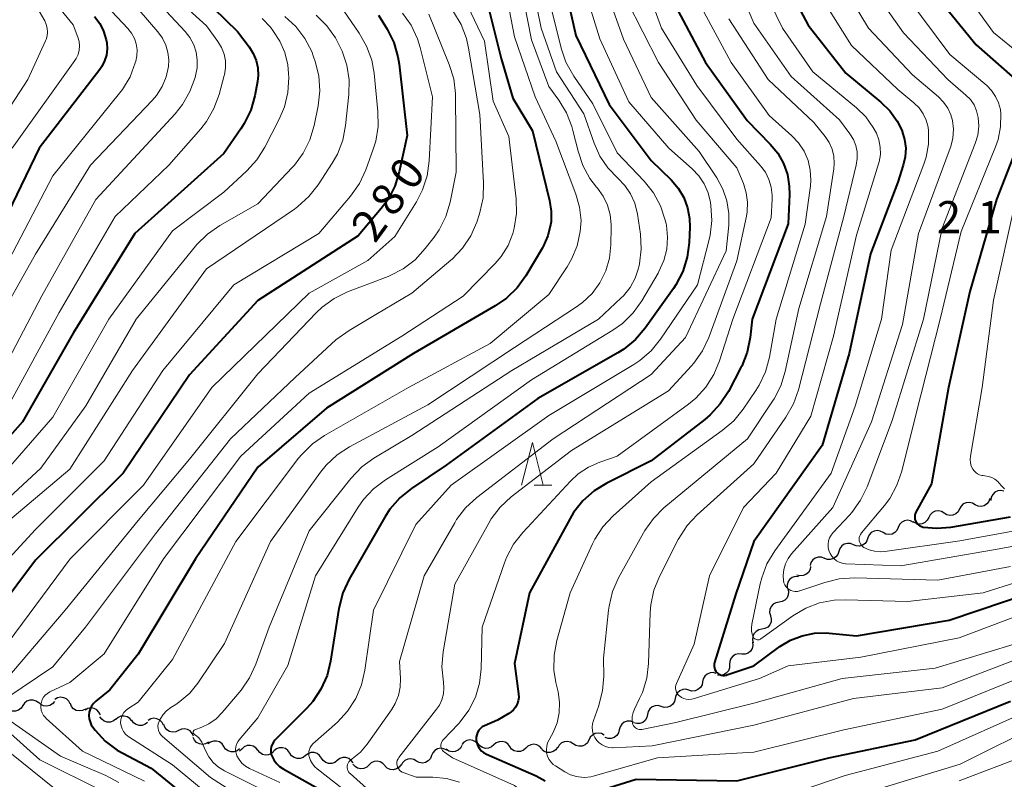
# Model space of a CAD drawing. Units: metres. Extents: x -74000 to -72000, y 22500 to 24001.
# Drawn here: x -73881 to -73766, y 23411 to 23500 of the extents above; entities that cross this region are included whole.
import ezdxf

# ---------------------------------------------------------------- set-up
doc = ezdxf.new("R2010")
doc.units = ezdxf.units.M
for name, color, linetype, lineweight in [('510200_細流', 7, 'Continuous', 30), ('633200_針葉樹林', 7, 'Continuous', 13), ('710100_等高線(計曲線)', 7, 'Continuous', 40), ('710200_等高線(主曲線)', 7, 'Continuous', 13), ('731200_図化機測定による標高点', 7, 'Continuous', 40)]:
    doc.layers.add(name, color=color, linetype=linetype, lineweight=lineweight)
doc.styles.add('Style-WORKING', font='MS Gothic.ttf')

msp = doc.modelspace()

# ---------------------------------------------------------------- linework, layer by layer
at = {"layer": '510200_細流', "linetype": 'Continuous', "lineweight": 30, "flags": 128}
for points in [[(-73765.76, 23444.9), (-73766.12, 23444.97), (-73766.48, 23444.93), (-73766.81, 23444.77), (-73767.07, 23444.51), (-73767.24, 23444.18), (-73767.29, 23443.82)], [(-73767.4, 23444.03), (-73767.53, 23443.68), (-73767.76, 23443.4), (-73768.07, 23443.2), (-73768.43, 23443.11), (-73768.79, 23443.14), (-73769.13, 23443.29)], [(-73772.75, 23442.32), (-73773.07, 23442.51), (-73773.42, 23442.6), (-73773.79, 23442.56), (-73774.12, 23442.4), (-73774.39, 23442.15), (-73774.56, 23441.83)], [(-73770.95, 23442.82), (-73771.12, 23442.49), (-73771.38, 23442.24), (-73771.72, 23442.09), (-73772.08, 23442.05), (-73772.44, 23442.13), (-73772.75, 23442.32)], [(-73769.14, 23443.31), (-73769.45, 23443.51), (-73769.81, 23443.59), (-73770.17, 23443.55), (-73770.51, 23443.4), (-73770.77, 23443.14), (-73770.95, 23442.82)], [(-73776.35, 23441.25), (-73776.67, 23441.43), (-73777.03, 23441.49), (-73777.39, 23441.43), (-73777.72, 23441.26), (-73777.97, 23440.99), (-73778.12, 23440.65)], [(-73774.56, 23441.83), (-73774.73, 23441.5), (-73775, 23441.25), (-73775.33, 23441.1), (-73775.7, 23441.06), (-73776.06, 23441.14), (-73776.37, 23441.33)], [(-73779.9, 23440.06), (-73780.22, 23440.23), (-73780.59, 23440.29), (-73780.95, 23440.23), (-73781.27, 23440.06), (-73781.52, 23439.79), (-73781.68, 23439.46)], [(-73778.12, 23440.65), (-73778.28, 23440.32), (-73778.53, 23440.05), (-73778.85, 23439.88), (-73779.21, 23439.82), (-73779.58, 23439.88), (-73779.9, 23440.06)], [(-73781.66, 23439.43), (-73781.78, 23439.08), (-73782, 23438.79), (-73782.31, 23438.58), (-73782.66, 23438.48), (-73783.03, 23438.5), (-73783.37, 23438.64)], [(-73783.37, 23438.64), (-73783.71, 23438.78), (-73784.07, 23438.79), (-73784.43, 23438.7), (-73784.73, 23438.49), (-73784.95, 23438.2), (-73785.07, 23437.85)], [(-73786.76, 23437.04), (-73787.1, 23437.17), (-73787.47, 23437.18), (-73787.82, 23437.08), (-73788.12, 23436.86), (-73788.33, 23436.57), (-73788.44, 23436.22)], [(-73785.07, 23437.85), (-73785.18, 23437.51), (-73785.41, 23437.21), (-73785.71, 23437.01), (-73786.07, 23436.91), (-73786.43, 23436.93), (-73786.77, 23437.07)], [(-73788.37, 23436.09), (-73788.44, 23435.73), (-73788.63, 23435.41), (-73788.91, 23435.17), (-73789.25, 23435.03), (-73789.61, 23435.01), (-73789.97, 23435.1)], [(-73789.8, 23434.9), (-73790.17, 23434.91), (-73790.52, 23434.79), (-73790.82, 23434.58), (-73791.02, 23434.27), (-73791.13, 23433.92), (-73791.11, 23433.55)], [(-73791.04, 23433.5), (-73790.96, 23433.15), (-73790.98, 23432.78), (-73791.13, 23432.44), (-73791.38, 23432.17), (-73791.7, 23431.99), (-73792.06, 23431.92)], [(-73792.06, 23431.92), (-73792.42, 23431.86), (-73792.74, 23431.68), (-73792.98, 23431.4), (-73793.13, 23431.07), (-73793.16, 23430.7), (-73793.07, 23430.35)], [(-73793.07, 23430.34), (-73792.97, 23429.99), (-73793, 23429.62), (-73793.15, 23429.28), (-73793.39, 23429.01), (-73793.71, 23428.83), (-73794.07, 23428.76)], [(-73794.07, 23428.76), (-73794.43, 23428.69), (-73794.75, 23428.51), (-73795, 23428.24), (-73795.14, 23427.9), (-73795.17, 23427.54), (-73795.08, 23427.18)], [(-73795.16, 23427.24), (-73795.13, 23426.88), (-73795.21, 23426.52), (-73795.4, 23426.21), (-73795.68, 23425.97), (-73796.03, 23425.84), (-73796.39, 23425.83)], [(-73796.42, 23425.86), (-73796.79, 23425.9), (-73797.15, 23425.82), (-73797.46, 23425.62), (-73797.69, 23425.34), (-73797.83, 23425), (-73797.84, 23424.63)], [(-73797.84, 23424.63), (-73797.86, 23424.27), (-73797.99, 23423.92), (-73798.23, 23423.64), (-73798.54, 23423.45), (-73798.9, 23423.37), (-73799.26, 23423.41)], [(-73799.4, 23423.6), (-73799.76, 23423.7), (-73800.12, 23423.67), (-73800.46, 23423.53), (-73800.74, 23423.29), (-73800.93, 23422.98), (-73801, 23422.62)], [(-73801, 23422.62), (-73801.07, 23422.26), (-73801.26, 23421.94), (-73801.54, 23421.7), (-73801.88, 23421.56), (-73802.24, 23421.54), (-73802.6, 23421.64)], [(-73874.95, 23420.03), (-73875.12, 23420.35), (-73875.38, 23420.61), (-73875.72, 23420.76), (-73876.08, 23420.81), (-73876.44, 23420.73), (-73876.76, 23420.54)], [(-73802.6, 23421.64), (-73802.95, 23421.74), (-73803.32, 23421.71), (-73803.66, 23421.58), (-73803.94, 23421.33), (-73804.12, 23421.02), (-73804.2, 23420.66)], [(-73880.5, 23419.84), (-73880.71, 23419.53), (-73881, 23419.31), (-73881.35, 23419.19), (-73881.71, 23419.19), (-73882.06, 23419.31), (-73882.35, 23419.53)], [(-73878.65, 23420.15), (-73878.94, 23420.37), (-73879.29, 23420.49), (-73879.66, 23420.48), (-73880.01, 23420.37), (-73880.3, 23420.14), (-73880.5, 23419.84)], [(-73876.79, 23420.32), (-73877.02, 23420.04), (-73877.34, 23419.85), (-73877.7, 23419.77), (-73878.06, 23419.81), (-73878.4, 23419.97), (-73878.66, 23420.22)], [(-73873.18, 23419.41), (-73873.51, 23419.25), (-73873.88, 23419.21), (-73874.24, 23419.28), (-73874.56, 23419.47), (-73874.79, 23419.75), (-73874.93, 23420.09)], [(-73871.43, 23418.75), (-73871.59, 23419.08), (-73871.84, 23419.34), (-73872.17, 23419.51), (-73872.53, 23419.56), (-73872.9, 23419.5), (-73873.22, 23419.32)], [(-73805.83, 23419.73), (-73806.18, 23419.84), (-73806.55, 23419.82), (-73806.89, 23419.69), (-73807.17, 23419.46), (-73807.36, 23419.14), (-73807.45, 23418.78)], [(-73804.21, 23420.68), (-73804.29, 23420.32), (-73804.48, 23420.01), (-73804.77, 23419.78), (-73805.11, 23419.65), (-73805.48, 23419.63), (-73805.83, 23419.73)], [(-73869.62, 23418.26), (-73869.91, 23418.04), (-73870.26, 23417.92), (-73870.63, 23417.91), (-73870.98, 23418.02), (-73871.27, 23418.24), (-73871.48, 23418.54)], [(-73867.76, 23418.04), (-73867.99, 23418.33), (-73868.3, 23418.53), (-73868.65, 23418.62), (-73869.02, 23418.59), (-73869.36, 23418.45), (-73869.63, 23418.2)], [(-73807.45, 23418.78), (-73807.53, 23418.43), (-73807.72, 23418.11), (-73808, 23417.88), (-73808.34, 23417.75), (-73808.71, 23417.73), (-73809.06, 23417.83)], [(-73865.9, 23417.88), (-73866.18, 23417.65), (-73866.53, 23417.53), (-73866.89, 23417.52), (-73867.24, 23417.63), (-73867.54, 23417.84), (-73867.75, 23418.14)], [(-73864.05, 23417.55), (-73864.22, 23417.88), (-73864.48, 23418.14), (-73864.81, 23418.3), (-73865.17, 23418.35), (-73865.53, 23418.28), (-73865.85, 23418.09)], [(-73862.28, 23416.94), (-73862.62, 23416.79), (-73862.98, 23416.75), (-73863.34, 23416.83), (-73863.65, 23417.02), (-73863.89, 23417.3), (-73864.02, 23417.64)], [(-73809.09, 23417.89), (-73809.44, 23418.01), (-73809.81, 23418.01), (-73810.16, 23417.89), (-73810.45, 23417.66), (-73810.65, 23417.36), (-73810.74, 23417)], [(-73860.54, 23416.25), (-73860.68, 23416.59), (-73860.91, 23416.87), (-73861.23, 23417.06), (-73861.58, 23417.14), (-73861.95, 23417.1), (-73862.28, 23416.94)], [(-73858.8, 23415.56), (-73859.12, 23415.38), (-73859.48, 23415.31), (-73859.84, 23415.37), (-73860.17, 23415.53), (-73860.43, 23415.79), (-73860.59, 23416.12)], [(-73812.52, 23416.4), (-73812.84, 23416.57), (-73813.21, 23416.63), (-73813.57, 23416.57), (-73813.89, 23416.4), (-73814.14, 23416.13), (-73814.3, 23415.8)], [(-73810.74, 23417), (-73810.84, 23416.65), (-73811.04, 23416.34), (-73811.33, 23416.12), (-73811.68, 23416), (-73812.05, 23416), (-73812.4, 23416.12)], [(-73856.99, 23415.06), (-73857.2, 23415.37), (-73857.49, 23415.59), (-73857.84, 23415.7), (-73858.21, 23415.7), (-73858.56, 23415.58), (-73858.85, 23415.35)], [(-73855.14, 23414.78), (-73855.43, 23414.55), (-73855.78, 23414.43), (-73856.14, 23414.43), (-73856.49, 23414.54), (-73856.79, 23414.76), (-73856.99, 23415.06)], [(-73853.02, 23414.62), (-73853.25, 23414.91), (-73853.56, 23415.1), (-73853.92, 23415.19), (-73854.28, 23415.16), (-73854.62, 23415.01), (-73854.89, 23414.76)], [(-73829.14, 23415.18), (-73829.32, 23414.86), (-73829.6, 23414.61), (-73829.94, 23414.47), (-73830.3, 23414.44), (-73830.66, 23414.53), (-73830.97, 23414.74)], [(-73827.29, 23415.34), (-73827.54, 23415.6), (-73827.87, 23415.77), (-73828.23, 23415.83), (-73828.59, 23415.76), (-73828.91, 23415.58), (-73829.16, 23415.31)], [(-73825.42, 23415.24), (-73825.69, 23415), (-73826.03, 23414.86), (-73826.4, 23414.84), (-73826.75, 23414.94), (-73827.06, 23415.14), (-73827.28, 23415.43)], [(-73823.55, 23415.06), (-73823.77, 23415.35), (-73824.08, 23415.55), (-73824.43, 23415.65), (-73824.8, 23415.62), (-73825.14, 23415.49), (-73825.42, 23415.24)], [(-73821.69, 23414.87), (-73821.96, 23414.62), (-73822.3, 23414.49), (-73822.67, 23414.46), (-73823.02, 23414.56), (-73823.33, 23414.76), (-73823.55, 23415.06)], [(-73819.81, 23414.78), (-73820.05, 23415.06), (-73820.37, 23415.25), (-73820.73, 23415.32), (-73821.1, 23415.27), (-73821.43, 23415.11), (-73821.69, 23414.86)], [(-73817.95, 23414.97), (-73818.16, 23414.67), (-73818.46, 23414.46), (-73818.81, 23414.35), (-73819.18, 23414.36), (-73819.52, 23414.49), (-73819.81, 23414.72)], [(-73816.12, 23415.36), (-73816.43, 23415.56), (-73816.79, 23415.65), (-73817.15, 23415.62), (-73817.49, 23415.47), (-73817.76, 23415.23), (-73817.94, 23414.9)], [(-73814.3, 23415.82), (-73814.48, 23415.5), (-73814.75, 23415.25), (-73815.09, 23415.1), (-73815.46, 23415.08), (-73815.81, 23415.16), (-73816.12, 23415.36)], [(-73854.89, 23414.76), (-73855.16, 23414.51), (-73855.16, 23414.51)], [(-73851.15, 23414.49), (-73851.42, 23414.24), (-73851.75, 23414.09), (-73852.12, 23414.06), (-73852.48, 23414.14), (-73852.79, 23414.34), (-73853.02, 23414.62)], [(-73849.28, 23414.28), (-73849.49, 23414.59), (-73849.79, 23414.81), (-73850.13, 23414.92), (-73850.5, 23414.92), (-73850.85, 23414.8), (-73851.14, 23414.57)], [(-73847.43, 23414), (-73847.72, 23413.77), (-73848.07, 23413.65), (-73848.43, 23413.65), (-73848.78, 23413.76), (-73849.08, 23413.98), (-73849.28, 23414.28)], [(-73845.58, 23413.71), (-73845.79, 23414.01), (-73846.08, 23414.23), (-73846.43, 23414.35), (-73846.8, 23414.35), (-73847.14, 23414.22), (-73847.43, 23414)], [(-73832.69, 23413.99), (-73832.84, 23413.65), (-73833.08, 23413.37), (-73833.4, 23413.19), (-73833.76, 23413.12), (-73834.13, 23413.17), (-73834.45, 23413.34)], [(-73830.93, 23414.63), (-73831.26, 23414.8), (-73831.63, 23414.85), (-73831.99, 23414.78), (-73832.31, 23414.6), (-73832.55, 23414.32), (-73832.69, 23413.99)], [(-73843.73, 23413.42), (-73844.01, 23413.2), (-73844.36, 23413.08), (-73844.73, 23413.07), (-73845.08, 23413.19), (-73845.37, 23413.41), (-73845.58, 23413.71)], [(-73841.87, 23413.14), (-73842.08, 23413.44), (-73842.37, 23413.66), (-73842.72, 23413.78), (-73843.09, 23413.77), (-73843.44, 23413.65), (-73843.73, 23413.42)], [(-73840.02, 23412.89), (-73840.28, 23412.63), (-73840.62, 23412.48), (-73840.98, 23412.44), (-73841.34, 23412.52), (-73841.65, 23412.71), (-73841.89, 23413)], [(-73838.14, 23412.78), (-73838.38, 23413.06), (-73838.69, 23413.25), (-73839.05, 23413.33), (-73839.42, 23413.29), (-73839.75, 23413.14), (-73840.02, 23412.89)], [(-73836.28, 23412.91), (-73836.5, 23412.63), (-73836.81, 23412.43), (-73837.17, 23412.34), (-73837.53, 23412.37), (-73837.87, 23412.51), (-73838.14, 23412.76)], [(-73834.46, 23413.35), (-73834.77, 23413.54), (-73835.13, 23413.61), (-73835.49, 23413.57), (-73835.83, 23413.41), (-73836.09, 23413.16), (-73836.26, 23412.83)]]:
    msp.add_lwpolyline(points, dxfattribs=at)
at = {"layer": '633200_針葉樹林', "linetype": 'Continuous', "lineweight": 13}
msp.add_line((-73820.7, 23445.58), (-73818.62, 23445.58), dxfattribs=at)
at = {"layer": '633200_針葉樹林', "linetype": 'Continuous', "lineweight": 13, "flags": 128}
msp.add_lwpolyline([(-73822.16, 23445.58), (-73820.91, 23450.58), (-73819.66, 23445.58)], dxfattribs=at)
at = {"layer": '710100_等高線(計曲線)', "linetype": 'Continuous', "lineweight": 40, "flags": 128}
for points, elevation in [([(-73817.81, 23507), (-73815.84, 23498.16), (-73811.93, 23490.07), (-73807, 23483.55), (-73804.67, 23481.28), (-73803.85, 23480.31), (-73803.2, 23479.22), (-73802.75, 23478.03), (-73802.52, 23476.78), (-73802.49, 23475.75), (-73802.57, 23473.96), (-73802.79, 23472.23), (-73803.32, 23470.57), (-73804.12, 23469.02), (-73804.41, 23468.59), (-73807.72, 23463.95), (-73808.85, 23462.62), (-73810.2, 23461.51)], 260), ([(-73792.7, 23507), (-73788.64, 23499.36), (-73784.24, 23493.76), (-73780.15, 23490.37), (-73779.1, 23489.34), (-73778.24, 23488.13), (-73777.68, 23487), (-73777.66, 23486.95), (-73777.37, 23485.98), (-73777.25, 23484.98), (-73777.3, 23483.97), (-73777.53, 23483), (-73778.17, 23481), (-73781.37, 23472.63), (-73783.87, 23461), (-73787, 23450.23), (-73795.02, 23439), (-73797.1, 23432.9), (-73799.59, 23424.87), (-73799.64, 23424.67), (-73799.65, 23424.46), (-73799.62, 23424.26), (-73799.56, 23424.06), (-73799.46, 23423.88), (-73799.33, 23423.72), (-73799.31, 23423.69), (-73799.16, 23423.56)], 240), ([(-73826.94, 23505), (-73824.55, 23495.45), (-73823.19, 23490.81), (-73820.9, 23487), (-73818.89, 23478.88), (-73818.7, 23477.64), (-73818.72, 23476.38), (-73818.77, 23476.02), (-73819.09, 23474.73), (-73819.63, 23473.51), (-73819.74, 23473.32), (-73821.67, 23470.08), (-73822.69, 23468.67), (-73823.93, 23467.45), (-73825.25, 23466.54), (-73834.81, 23461), (-73845, 23454.59), (-73853, 23447.7), (-73860.29, 23437), (-73867, 23425.85), (-73870.31, 23421.69), (-73871.96, 23420.35), (-73872.23, 23420.08)], 270), ([(-73861, 23504.11), (-73855.39, 23498.61), (-73854.01, 23496.81), (-73853.54, 23496.05), (-73853.2, 23495.23), (-73853.02, 23494.36), (-73852.98, 23493.47), (-73853.06, 23492.77), (-73853.38, 23491.1), (-73853.85, 23489.42), (-73854.61, 23487.85), (-73854.99, 23487.25), (-73857, 23484.35), (-73867.39, 23475), (-73874.62, 23463.38), (-73880.53, 23453), (-73885, 23447.97)], 290), ([(-73775.26, 23504.74), (-73769, 23497.05), (-73764.81, 23493.35)], 230), ([(-73804.25, 23501.75), (-73800.65, 23495), (-73795.78, 23488.22), (-73793.08, 23485.46), (-73792.21, 23484.39), (-73791.53, 23483.19), (-73791.08, 23481.89), (-73790.86, 23480.53), (-73790.84, 23479.57), (-73791, 23476.15), (-73795.19, 23465), (-73795.44, 23462.85), (-73795.79, 23461.14), (-73796.43, 23459.52), (-73796.52, 23459.35), (-73797.99, 23456.56), (-73798.93, 23455.09), (-73800.11, 23453.81), (-73800.73, 23453.29), (-73807, 23448.45), (-73812.21, 23445.83), (-73813.69, 23444.92), (-73815, 23443.76), (-73816.08, 23442.39), (-73816.5, 23441.7), (-73821.26, 23433), (-73823, 23424.74), (-73822.53, 23421.2), (-73822.51, 23420.8), (-73822.57, 23420.4), (-73822.69, 23420.02), (-73822.87, 23419.66)], 250), ([(-73838.89, 23500.52), (-73837.89, 23498.88), (-73837.12, 23497.32), (-73836.63, 23495.65), (-73836.49, 23494.81), (-73835.54, 23486.46), (-73836.47, 23482.21), (-73836.99, 23480.55), (-73837.79, 23479), (-73838.59, 23477.92), (-73841.27, 23474.73), (-73853, 23467.19), (-73861, 23458.51), (-73868.76, 23447), (-73879, 23436.83), (-73887.89, 23425)], 280), ([(-73872.12, 23500.37), (-73871.51, 23499.55), (-73871.05, 23498.64), (-73870.75, 23497.66), (-73870.69, 23497.31), (-73870.65, 23496.59), (-73870.73, 23495.87), (-73870.94, 23495.18), (-73871.26, 23494.53), (-73871.51, 23494.17), (-73878.6, 23485), (-73883.84, 23474.16)], 300), ([(-73763.07, 23488.07), (-73766.63, 23479), (-73769.76, 23468.24), (-73772.23, 23457), (-73774.24, 23445.76), (-73776.05, 23442.45), (-73776.13, 23442.26), (-73776.18, 23442.06), (-73776.2, 23441.85), (-73776.17, 23441.64), (-73776.11, 23441.45), (-73776.02, 23441.26), (-73775.9, 23441.09), (-73775.75, 23440.95), (-73775.58, 23440.83), (-73775.39, 23440.75), (-73775.22, 23440.71), (-73773.61, 23440.56), (-73771.96, 23440.7), (-73765, 23441.91)], 230), ([(-73810.2, 23461.51), (-73810.91, 23461.07), (-73820.27, 23455.73), (-73831, 23447.93), (-73835.06, 23445.2), (-73836.42, 23444.11), (-73837.56, 23442.79), (-73838.16, 23441.87), (-73842.33, 23434.6), (-73843.06, 23433.02), (-73843.54, 23431.18), (-73844.5, 23425.05), (-73844.92, 23423.36), (-73845.63, 23421.77), (-73846.6, 23420.32), (-73847.26, 23419.58), (-73851.01, 23415.78), (-73851.2, 23415.55), (-73851.34, 23415.29), (-73851.44, 23415.01), (-73851.49, 23414.72), (-73851.49, 23414.42), (-73851.44, 23414.13), (-73851.39, 23413.98), (-73851.16, 23413.51), (-73850.85, 23413.09), (-73850.48, 23412.72), (-73850.05, 23412.43), (-73845, 23409.62)], 260), ([(-73799.16, 23423.56), (-73798.99, 23423.46), (-73798.81, 23423.4), (-73798.62, 23423.36), (-73798.42, 23423.36), (-73798.23, 23423.39), (-73798.15, 23423.42), (-73795, 23424.5), (-73791.96, 23426.73), (-73790.71, 23427.48), (-73789.36, 23428.01), (-73787.92, 23428.3), (-73786.47, 23428.33), (-73786.19, 23428.31), (-73783, 23427.99), (-73772.17, 23429.83), (-73759, 23434.27)], 240), ([(-73872.23, 23420.08), (-73872.46, 23419.77), (-73872.62, 23419.43), (-73872.73, 23419.07), (-73872.76, 23418.69), (-73872.74, 23418.31), (-73872.64, 23417.94), (-73872.49, 23417.59), (-73872.31, 23417.32), (-73872.04, 23416.98), (-73870.86, 23415.7), (-73869.47, 23414.64), (-73868.82, 23414.27), (-73865.49, 23412.51), (-73859, 23407.26)], 270), ([(-73822.87, 23419.66), (-73823.12, 23419.34), (-73823.41, 23419.07), (-73823.66, 23418.9), (-73825, 23418.13), (-73826.51, 23417.47), (-73826.76, 23417.34), (-73826.98, 23417.16), (-73827.17, 23416.95), (-73827.32, 23416.71), (-73827.42, 23416.44), (-73827.48, 23416.16), (-73827.49, 23415.88), (-73827.48, 23415.82), (-73827.42, 23415.47), (-73827.29, 23415.14), (-73827.11, 23414.84), (-73826.88, 23414.57), (-73826.61, 23414.34), (-73826.28, 23414.16), (-73820.46, 23411.62), (-73819.4, 23411.04)], 250), ([(-73815.52, 23409.13), (-73808.75, 23411.25), (-73797, 23411.05), (-73786.25, 23413.75), (-73776.16, 23415.84), (-73765, 23420.36)], 250)]:
    msp.add_lwpolyline(points, dxfattribs=dict(at, elevation=elevation))
at = {"layer": '710200_等高線(主曲線)', "linetype": 'Continuous', "lineweight": 13, "flags": 128}
for points, elevation in [([(-73821.74, 23508.26), (-73819.88, 23499), (-73818.1, 23493.9), (-73814.87, 23489), (-73813.69, 23485.55), (-73813.02, 23484.05), (-73812.1, 23482.68), (-73810.93, 23481.47), (-73810.1, 23480.62), (-73809.43, 23479.63), (-73808.94, 23478.54), (-73808.63, 23477.28), (-73808.28, 23474.94), (-73808.18, 23473.2), (-73808.38, 23471.47), (-73808.46, 23471.1), (-73808.5, 23470.96), (-73808.9, 23469.79), (-73809.49, 23468.7), (-73810.27, 23467.74), (-73810.53, 23467.48)], 264), ([(-73798.39, 23507.61), (-73795, 23499.58), (-73790.64, 23493.36), (-73785, 23488.28), (-73783.77, 23486.64), (-73783.37, 23486), (-73783.09, 23485.29), (-73782.94, 23484.55), (-73782.91, 23483.79), (-73783.03, 23483.01), (-73784.5, 23477), (-73787.22, 23466.78), (-73789.8, 23456.73), (-73790.38, 23455.09), (-73791.26, 23453.53), (-73795, 23448.11), (-73801.63, 23442.14), (-73802.81, 23440.87)], 244), ([(-73815.68, 23506.32), (-73813, 23497.77), (-73809.61, 23490.39), (-73804.95, 23485), (-73802.22, 23482.58), (-73801.43, 23481.76), (-73800.8, 23480.8), (-73800.35, 23479.76), (-73800.08, 23478.64), (-73800.02, 23478.27), (-73799.92, 23476.53), (-73800.12, 23474.8), (-73800.23, 23474.31), (-73801.6, 23469), (-73805.92, 23462.66), (-73807.02, 23461.31), (-73808.34, 23460.17), (-73809.04, 23459.71), (-73819, 23453.74), (-73830.4, 23445.6), (-73834.55, 23441), (-73839.48, 23431), (-73840.49, 23423.96), (-73840.88, 23422.26), (-73841.57, 23420.66), (-73842.52, 23419.2), (-73843.71, 23417.92), (-73846.57, 23415.36), (-73846.74, 23415.17)], 258), ([(-73795.36, 23506.64), (-73791.64, 23499), (-73788.09, 23493.91), (-73783, 23489.71), (-73781.92, 23488.65), (-73781.04, 23487.41), (-73780.68, 23486.74), (-73780.38, 23485.94), (-73780.22, 23485.09), (-73780.21, 23484.23), (-73780.36, 23483.38), (-73780.42, 23483.16), (-73783, 23474.8), (-73785.7, 23463), (-73788.33, 23453.67), (-73792.39, 23447), (-73796.23, 23443), (-73800.19, 23435), (-73802, 23427), (-73804.05, 23422.42), (-73804.12, 23422.22), (-73804.16, 23422), (-73804.15, 23421.79), (-73804.11, 23421.58)], 242), ([(-73785.88, 23506.12), (-73781.59, 23499)], 236), ([(-73865.15, 23504.85), (-73859, 23499.27), (-73857.68, 23497.45), (-73857.26, 23496.75), (-73856.97, 23495.98), (-73856.81, 23495.18), (-73856.8, 23494.36), (-73856.93, 23493.55), (-73856.95, 23493.47), (-73857.55, 23491.25), (-73858.15, 23489.61), (-73859.02, 23488.1), (-73859.69, 23487.25), (-73863.43, 23483), (-73869.71, 23477), (-73876.24, 23465.76), (-73882.13, 23455)], 292), ([(-73879.16, 23505), (-73874.59, 23499.41), (-73874.05, 23497.95), (-73873.92, 23497.46), (-73873.87, 23496.95), (-73873.91, 23496.44), (-73874.04, 23495.94), (-73874.25, 23495.48), (-73874.42, 23495.22), (-73881.74, 23485)], 302), ([(-73830.38, 23505.62), (-73826.52, 23497.48), (-73825.51, 23490.49), (-73823.65, 23486.35), (-73822.81, 23479.08), (-73822.76, 23477.34), (-73823.02, 23475.62), (-73823.19, 23475), (-73823.75, 23473.6), (-73824.56, 23472.33), (-73825.27, 23471.5), (-73829, 23467.68), (-73836.17, 23463), (-73847, 23456.36), (-73855, 23449), (-73864.03, 23437), (-73871, 23425.89), (-73875, 23422.55), (-73877.35, 23421.43)], 272), ([(-73813, 23505.51), (-73810.27, 23497.73), (-73807, 23490.9), (-73801.41, 23484.59), (-73799.34, 23481.51), (-73798.63, 23480.21), (-73798.15, 23478.81), (-73797.93, 23477.35), (-73797.95, 23476), (-73798.23, 23473), (-73803, 23462.84), (-73807, 23458.52), (-73818.47, 23451), (-73827.42, 23444.14), (-73828.71, 23442.96), (-73829.77, 23441.58), (-73829.99, 23441.2), (-73833.58, 23435), (-73836.44, 23425), (-73836.33, 23423), (-73836.36, 23422), (-73836.57, 23421.02), (-73836.94, 23420.08), (-73837.38, 23419.36), (-73840.23, 23415.33), (-73841.02, 23414.39), (-73841.97, 23413.6), (-73842.11, 23413.51), (-73842.25, 23413.4), (-73842.37, 23413.26), (-73842.46, 23413.11), (-73842.53, 23412.95), (-73842.57, 23412.77), (-73842.57, 23412.6), (-73842.54, 23412.42), (-73842.49, 23412.25), (-73842.4, 23412.09)], 256), ([(-73808.25, 23505.75), (-73805.82, 23499), (-73801.68, 23492.32), (-73797, 23486.05), (-73794.21, 23482.91), (-73793.66, 23482.16), (-73793.24, 23481.32), (-73792.97, 23480.43), (-73792.87, 23479.5), (-73792.87, 23479.04), (-73793, 23476.83), (-73797.48, 23465), (-73799.01, 23460.14), (-73799.67, 23458.53), (-73800.61, 23457.06), (-73801.78, 23455.77), (-73802.65, 23455.06), (-73811, 23448.97), (-73813, 23448.3), (-73814.33, 23447.72), (-73815.54, 23446.92), (-73816.44, 23446.08), (-73822.03, 23440.08), (-73823.1, 23438.7), (-73823.92, 23437.16), (-73824.17, 23436.52), (-73826.76, 23429), (-73826.9, 23424.12), (-73827.09, 23422.44), (-73827.57, 23420.81), (-73828.33, 23419.3), (-73829.34, 23417.94), (-73829.56, 23417.7), (-73831.35, 23415.82), (-73831.45, 23415.69), (-73831.53, 23415.54), (-73831.58, 23415.39), (-73831.61, 23415.22), (-73831.6, 23415.06), (-73831.57, 23414.9)], 252), ([(-73822.44, 23505), (-73821, 23497.66), (-73819, 23492.21), (-73817.82, 23490.61), (-73816.92, 23489.12), (-73816.29, 23487.5), (-73816.17, 23487.06), (-73815.57, 23484.62), (-73815.02, 23482.96), (-73814.18, 23481.43), (-73813.41, 23480.42), (-73813.31, 23480.31), (-73812.63, 23479.37), (-73812.12, 23478.33), (-73811.8, 23477.21), (-73811.68, 23476.05), (-73811.68, 23475.8), (-73811.72, 23473.69), (-73811.89, 23472.14)], 266), ([(-73782.12, 23505), (-73777.52, 23498.48), (-73772.31, 23493), (-73770.21, 23491.19), (-73769.69, 23490.66), (-73769.26, 23490.04), (-73768.96, 23489.36), (-73768.76, 23488.58), (-73768.7, 23487.54), (-73768.82, 23486.51), (-73769.11, 23485.52), (-73773, 23475.63), (-73775.17, 23465), (-73778.84, 23453.16), (-73781.76, 23445.4), (-73782.52, 23443.83), (-73783.53, 23442.42)], 234), ([(-73824.25, 23504.49), (-73823, 23498.01), (-73820.59, 23491), (-73818.18, 23485.82), (-73815.81, 23479.6), (-73815.38, 23478.1), (-73815.22, 23476.55), (-73815.3, 23475.24), (-73815.67, 23473.58), (-73816.32, 23472.01), (-73816.85, 23471.12), (-73819, 23467.89), (-73825.83, 23462.17)], 268), ([(-73787.98, 23504.02), (-73783.6, 23497), (-73778.15, 23491.85), (-73776.28, 23490.29), (-73775.69, 23489.7), (-73775.2, 23489.01), (-73774.85, 23488.25), (-73774.63, 23487.44), (-73774.57, 23487), (-73774.58, 23485.46), (-73774.85, 23483.94), (-73775.12, 23483.12), (-73778.93, 23473.07), (-73780.09, 23465), (-73783.15, 23454.85), (-73785.96, 23447), (-73792.57, 23437.91)], 238), ([(-73771.4, 23504.6), (-73767, 23498.49), (-73760.65, 23493.35)], 228), ([(-73871.95, 23503), (-73868.2, 23498.98), (-73867.77, 23498.44), (-73867.45, 23497.82), (-73867.23, 23497.16), (-73867.13, 23496.47), (-73867.16, 23495.78), (-73867.28, 23495.17), (-73867.34, 23494.97), (-73867.96, 23493.34), (-73868.85, 23491.84), (-73869.18, 23491.41), (-73877, 23481.75), (-73882.62, 23471)], 298), ([(-73819.09, 23503), (-73817.54, 23496.69), (-73816.98, 23495.04), (-73816.05, 23493.38), (-73813.83, 23490.17), (-73811, 23484.43), (-73807.84, 23481.12), (-73806.76, 23479.76), (-73805.92, 23478.23), (-73805.36, 23476.58), (-73805.27, 23476.13)], 262), ([(-73777, 23502.56), (-73772.08, 23495.92), (-73767.78, 23492.29), (-73767.2, 23491.71), (-73766.73, 23491.03), (-73766.39, 23490.28), (-73766.17, 23489.49), (-73766.12, 23489), (-73766.15, 23487.49), (-73766.44, 23486), (-73766.74, 23485.14), (-73770.77, 23475.23), (-73773.2, 23465), (-73776.02, 23453.98), (-73777.7, 23447.24), (-73778.27, 23445.59), (-73779.11, 23444.06), (-73779.74, 23443.23), (-73782.43, 23440.01), (-73782.54, 23439.85), (-73782.63, 23439.68), (-73782.68, 23439.49), (-73782.69, 23439.3), (-73782.68, 23439.1), (-73782.62, 23438.91), (-73782.54, 23438.74), (-73782.43, 23438.58), (-73782.29, 23438.44), (-73782.14, 23438.33), (-73781.54, 23438.05), (-73780.9, 23437.88), (-73780.25, 23437.81), (-73779.69, 23437.85), (-73770.9, 23439.1), (-73757, 23441.62)], 232), ([(-73809.82, 23502.18), (-73806.15, 23495), (-73801.76, 23488.24), (-73797, 23482.7), (-73796.23, 23480.85), (-73795.89, 23479.78), (-73795.74, 23478.68), (-73795.79, 23477.56), (-73795.88, 23477.04), (-73797, 23471.82), (-73800.28, 23462.87), (-73801.02, 23461.29), (-73802.02, 23459.86), (-73802.31, 23459.54), (-73805, 23456.61), (-73816.34, 23449.66), (-73823.37, 23444.22), (-73824.66, 23443.04), (-73825.71, 23441.65), (-73826, 23441.17), (-73829.97, 23434.03), (-73831.34, 23426.11), (-73831.49, 23424.37), (-73831.32, 23422.59), (-73831.26, 23421.9), (-73831.31, 23421.2), (-73831.49, 23420.53), (-73831.78, 23419.89), (-73832.1, 23419.41), (-73836.51, 23413.76), (-73836.62, 23413.6), (-73836.7, 23413.41), (-73836.74, 23413.22), (-73836.75, 23413.03), (-73836.73, 23412.83), (-73836.67, 23412.65), (-73836.58, 23412.47), (-73836.46, 23412.31), (-73836.32, 23412.18), (-73836.15, 23412.07), (-73836, 23412), (-73834.51, 23411.49)], 254), ([(-73801.62, 23502.38), (-73797.65, 23495), (-73793.21, 23488.79), (-73790.57, 23486.43), (-73789.77, 23485.59), (-73789.13, 23484.62), (-73788.67, 23483.55), (-73788.41, 23482.42), (-73788.34, 23481.26), (-73788.4, 23480.57), (-73789, 23476.12), (-73792.39, 23465), (-73793.18, 23460.54), (-73793.64, 23458.86), (-73794.38, 23457.28), (-73794.76, 23456.68), (-73796.26, 23454.47), (-73797.36, 23453.11), (-73798.7, 23451.97), (-73807, 23446), (-73811.46, 23442), (-73812.65, 23440.73), (-73813.6, 23439.27), (-73813.87, 23438.73), (-73816.5, 23433), (-73818.04, 23427.45), (-73818.36, 23425.74), (-73818.38, 23423.99), (-73818.15, 23422.52), (-73817.9, 23421.43), (-73817.73, 23420.22), (-73817.77, 23419), (-73818.02, 23417.81)], 248), ([(-73849.86, 23500.38), (-73848.58, 23499.2), (-73847.52, 23497.82), (-73846.71, 23496.27), (-73846.49, 23495.67), (-73846.3, 23495.13), (-73845.89, 23493.44), (-73845.77, 23491.7), (-73845.97, 23489.92), (-73846.43, 23487.64), (-73846.93, 23485.97), (-73847.7, 23484.41), (-73848.74, 23483), (-73848.95, 23482.77), (-73853, 23478.47), (-73857.47, 23475.93), (-73858.9, 23474.94), (-73860.14, 23473.72), (-73860.29, 23473.54), (-73867.23, 23465), (-73873.11, 23454.89), (-73878.4, 23447.6), (-73889, 23437.81)], 286), ([(-73842.95, 23501.05), (-73841.15, 23498.44), (-73840.29, 23496.92), (-73839.7, 23495.28), (-73839.42, 23493.75), (-73838.97, 23489.26), (-73838.95, 23487.52), (-73839.23, 23485.8), (-73839.52, 23484.86), (-73840.39, 23482.45), (-73841.12, 23480.87), (-73842.16, 23479.39), (-73845.87, 23475), (-73855.83, 23469), (-73864.13, 23459), (-73871, 23448.44), (-73879, 23440.42), (-73887, 23431.78)], 282), ([(-73863.75, 23501), (-73861.52, 23498.62), (-73860.95, 23497.9), (-73860.51, 23497.08), (-73860.22, 23496.21), (-73860.09, 23495.29), (-73860.12, 23494.37), (-73860.26, 23493.65), (-73860.36, 23493.24), (-73860.95, 23491.6), (-73861.82, 23490.08), (-73862.7, 23488.98), (-73871.94, 23479), (-73878.29, 23467.71), (-73883.91, 23457)], 294), ([(-73878.59, 23501), (-73877.94, 23499.85), (-73877.76, 23499.44), (-73877.65, 23499.01), (-73877.61, 23498.56), (-73877.66, 23498.11), (-73877.78, 23497.68), (-73877.85, 23497.51), (-73879.93, 23493), (-73883.85, 23487)], 304), ([(-73866.9, 23501.1), (-73864.7, 23498.57), (-73864.17, 23497.85), (-73863.78, 23497.04), (-73863.53, 23496.18), (-73863.43, 23495.29), (-73863.47, 23494.53), (-73863.74, 23493.32), (-73864.21, 23492.18), (-73864.87, 23491.14), (-73865.37, 23490.55), (-73872.59, 23483), (-73879, 23472.6), (-73883.68, 23464.32)], 296), ([(-73833, 23500.66), (-73830.62, 23494.76), (-73830.11, 23493.09), (-73829.9, 23491.36), (-73829.9, 23491.1), (-73829.82, 23482.18), (-73830.54, 23478.67), (-73831.03, 23477), (-73831.81, 23475.44), (-73832.41, 23474.57), (-73833.43, 23473.24), (-73834.61, 23471.95), (-73836, 23470.89), (-73837.54, 23470.09), (-73837.79, 23469.99), (-73842.52, 23468.18), (-73844.09, 23467.42), (-73845.5, 23466.4), (-73846.18, 23465.75), (-73853, 23458.61), (-73861, 23448.63), (-73867, 23441.48), (-73875.55, 23431), (-73883.43, 23421.79)], 276), ([(-73836.11, 23500.78), (-73835.1, 23499.36), (-73834.35, 23497.78), (-73834.03, 23496.74), (-73832.58, 23491), (-73832.96, 23483.49), (-73833.2, 23481.76), (-73833.74, 23480.11), (-73834.47, 23478.71), (-73837, 23474.65), (-73840.16, 23471.84), (-73847, 23468.03), (-73858.4, 23457), (-73866.39, 23445.61), (-73874.96, 23437), (-73883, 23426.17)], 278), ([(-73852.52, 23500.15), (-73851.55, 23499.11), (-73851.24, 23498.72), (-73850.43, 23497.5), (-73849.84, 23496.16), (-73849.5, 23494.74), (-73849.41, 23493.7), (-73849.4, 23493.23), (-73849.5, 23491.49), (-73849.91, 23489.8), (-73850.5, 23488.39), (-73852.19, 23485.12), (-73853.12, 23483.64), (-73854.3, 23482.34), (-73857, 23479.86), (-73863, 23475.33), (-73870.45, 23465), (-73877, 23453.54), (-73883, 23446.66)], 288), ([(-73846.2, 23500.52), (-73844.95, 23499.3)], 284), ([(-73830.15, 23500.91), (-73829.25, 23499.42), (-73828.62, 23497.8), (-73828.36, 23496.66), (-73827.07, 23488.93), (-73826.63, 23480.92), (-73826.68, 23479.18), (-73827.04, 23477.47), (-73827.14, 23477.18), (-73827.42, 23476.33), (-73828.12, 23474.73), (-73829.09, 23473.28), (-73830.29, 23472.02), (-73830.45, 23471.88), (-73835, 23468.05)], 274), ([(-73844.95, 23499.3), (-73843.93, 23497.89), (-73843.37, 23496.8), (-73843.17, 23496.34), (-73842.61, 23494.69), (-73842.34, 23492.97), (-73842.37, 23491.26), (-73842.75, 23487.63), (-73843.08, 23485.92), (-73843.7, 23484.29), (-73844.31, 23483.22), (-73845.96, 23480.69), (-73847.03, 23479.32), (-73848.33, 23478.15), (-73848.72, 23477.87), (-73859, 23470.88), (-73867.67, 23459), (-73875, 23447.46), (-73885.04, 23439)], 284), ([(-73797.92, 23500.08), (-73793.32, 23493), (-73788, 23488), (-73786.67, 23486.33), (-73786.2, 23485.63), (-73785.86, 23484.85), (-73785.66, 23484.03), (-73785.6, 23483.18), (-73785.66, 23482.56), (-73786.51, 23477), (-73789.76, 23466.24), (-73791.33, 23458.89), (-73791.84, 23457.22), (-73792.63, 23455.67), (-73792.81, 23455.4), (-73795.76, 23451), (-73805.52, 23442.94), (-73806.76, 23441.72), (-73807.77, 23440.3), (-73807.92, 23440.04), (-73810.82, 23434.76), (-73811.52, 23433.16), (-73811.94, 23431.47), (-73812, 23431.01), (-73812.6, 23425.4), (-73812.57, 23423.29), (-73812.7, 23421.55), (-73813.18, 23419.72), (-73813.77, 23418.11), (-73813.88, 23417.71)], 246), ([(-73781.59, 23499), (-73776.45, 23493.55)], 236), ([(-73776.45, 23493.55), (-73773.41, 23490.97)], 236), ([(-73773.41, 23490.97), (-73772.81, 23490.36)], 236), ([(-73772.81, 23490.36), (-73772.32, 23489.66)], 236), ([(-73772.32, 23489.66), (-73771.97, 23488.88)], 236), ([(-73771.97, 23488.88), (-73771.78, 23488.22)], 236), ([(-73771.78, 23488.22), (-73771.66, 23487.2)], 236), ([(-73771.66, 23487.2), (-73771.72, 23486.17), (-73771.96, 23485.18), (-73772.03, 23484.97), (-73775.75, 23475), (-73777.63, 23464.37), (-73781.25, 23453), (-73785.76, 23443), (-73790.59, 23437.56), (-73791, 23437.01), (-73791.31, 23436.4), (-73791.5, 23435.74), (-73791.58, 23435.06), (-73791.55, 23434.45), (-73791.5, 23434.2), (-73791.4, 23433.96), (-73791.26, 23433.75), (-73791.09, 23433.56), (-73790.89, 23433.4), (-73790.67, 23433.29), (-73790.42, 23433.21), (-73790.17, 23433.17), (-73789.92, 23433.18), (-73789.67, 23433.24), (-73789.63, 23433.25), (-73786.7, 23434.24), (-73785.01, 23434.66), (-73783.2, 23434.77), (-73773.51, 23434.49), (-73765, 23436.11)], 236), ([(-73764.35, 23479), (-73767, 23467.21), (-73768.3, 23457), (-73769.68, 23448.98), (-73769.71, 23448.59), (-73769.68, 23448.21), (-73769.58, 23447.83), (-73769.41, 23447.48), (-73769.25, 23447.26), (-73769.06, 23447.07), (-73768.84, 23446.91), (-73768.6, 23446.8), (-73768.34, 23446.73), (-73768.19, 23446.71), (-73768, 23446.7), (-73767.58, 23446.63), (-73767.18, 23446.5), (-73766.81, 23446.29), (-73766.49, 23446.02), (-73766.34, 23445.87), (-73766, 23445.47), (-73765.69, 23445.17)], 228), ([(-73805.27, 23476.13), (-73805.24, 23476), (-73805.09, 23474.6), (-73805.19, 23473.2), (-73805.53, 23471.84), (-73806.1, 23470.56), (-73806.21, 23470.37), (-73808.12, 23467.15), (-73809.13, 23465.73), (-73810.38, 23464.51), (-73811.51, 23463.7), (-73821, 23457.91), (-73831.94, 23450.06), (-73838.08, 23446.23), (-73839.47, 23445.18), (-73840.66, 23443.91), (-73841.28, 23443.03), (-73846.27, 23435), (-73849.49, 23424.51), (-73853, 23418.42), (-73855.19, 23415.85), (-73855.37, 23415.6), (-73855.5, 23415.32), (-73855.59, 23415.03), (-73855.62, 23414.72), (-73855.59, 23414.42), (-73855.52, 23414.12), (-73855.46, 23413.98), (-73855.2, 23413.52), (-73854.87, 23413.12), (-73854.47, 23412.77), (-73853.99, 23412.49), (-73850.46, 23410.84)], 262), ([(-73811.89, 23472.14), (-73812.32, 23470.66), (-73813.01, 23469.26), (-73813.92, 23468.01), (-73815.04, 23466.94), (-73815.74, 23466.43), (-73823, 23461.67), (-73833.13, 23455), (-73842.29, 23450.09), (-73843.75, 23449.14), (-73845.02, 23447.95), (-73845.68, 23447.12), (-73851.53, 23439), (-73856.91, 23427.09), (-73860.02, 23422.47), (-73860.97, 23421.3), (-73862.12, 23420.3), (-73862.59, 23419.98), (-73863.2, 23419.6), (-73863.69, 23419.23), (-73864.1, 23418.78), (-73864.43, 23418.26), (-73864.57, 23417.97), (-73864.65, 23417.71), (-73864.69, 23417.45), (-73864.68, 23417.18), (-73864.62, 23416.92), (-73864.52, 23416.67), (-73864.37, 23416.44), (-73864.19, 23416.25), (-73864.15, 23416.21), (-73858.56, 23411.44), (-73852.8, 23407.78)], 266), ([(-73835, 23468.05), (-73839.22, 23465.55), (-73842.34, 23463.68), (-73843.91, 23462.6), (-73848.63, 23458.18), (-73856.21, 23451), (-73865, 23439.93), (-73873.15, 23429), (-73877, 23424.35), (-73882.35, 23420.76)], 274), ([(-73810.53, 23467.48), (-73813.17, 23465), (-73823.32, 23459), (-73835, 23451.39), (-73839.43, 23448.75), (-73840.85, 23447.73), (-73842.13, 23446.39), (-73847, 23440.28), (-73851.69, 23429), (-73853.24, 23424.67), (-73853.97, 23423.09), (-73854.98, 23421.64), (-73857.17, 23419.02), (-73857.89, 23418.3), (-73858.73, 23417.71), (-73859.57, 23417.3), (-73860.39, 23416.99), (-73860.44, 23416.97), (-73860.48, 23416.94), (-73860.52, 23416.9), (-73860.54, 23416.86), (-73860.56, 23416.81), (-73860.58, 23416.76), (-73860.58, 23416.71), (-73860.57, 23416.66), (-73860.56, 23416.61), (-73860.54, 23416.56), (-73860.51, 23416.52), (-73860.47, 23416.49), (-73860.42, 23416.45), (-73860.15, 23416.28), (-73859.91, 23416.06), (-73859.72, 23415.81), (-73859.58, 23415.56), (-73859.15, 23414.58), (-73858.75, 23413.85), (-73858.23, 23413.2), (-73857.6, 23412.65), (-73856.92, 23412.23), (-73850.83, 23409.17)], 264), ([(-73825.83, 23462.17), (-73835.38, 23457), (-73845.2, 23451.41), (-73846.64, 23450.42), (-73847.88, 23449.2), (-73848.24, 23448.74), (-73855.59, 23439), (-73863, 23425.24), (-73867, 23420.22), (-73868.21, 23419.46), (-73868.46, 23419.27), (-73868.68, 23419.03), (-73868.85, 23418.77), (-73868.97, 23418.47), (-73869.04, 23418.16), (-73869.06, 23417.82), (-73869, 23417.46), (-73868.89, 23417.12), (-73868.72, 23416.8), (-73868.5, 23416.51), (-73868.23, 23416.27), (-73868.1, 23416.18), (-73863, 23412.93), (-73856.48, 23407.52)], 268), ([(-73783.53, 23442.42), (-73783.84, 23442.08), (-73785.73, 23440.06), (-73785.97, 23439.77), (-73786.15, 23439.44), (-73786.26, 23439.08), (-73786.32, 23438.7), (-73786.31, 23438.33), (-73786.23, 23437.96), (-73786.09, 23437.61), (-73785.89, 23437.29), (-73785.64, 23437.01), (-73785.35, 23436.77), (-73785.01, 23436.59), (-73784.66, 23436.48), (-73784.28, 23436.42), (-73784.24, 23436.42), (-73777.82, 23436.18), (-73767, 23438.04), (-73755.96, 23440.04)], 234), ([(-73802.81, 23440.87), (-73803.84, 23439.25), (-73806.04, 23434.93), (-73806.7, 23433.31), (-73807.06, 23431.61), (-73807.13, 23430.72), (-73807.33, 23424.77), (-73807.54, 23423.04), (-73808.04, 23421.37), (-73808.36, 23420.66), (-73808.97, 23419.44), (-73809.13, 23419.02), (-73809.22, 23418.57), (-73809.23, 23418.12), (-73809.18, 23417.76), (-73809.14, 23417.61), (-73809.07, 23417.47), (-73808.97, 23417.34), (-73808.86, 23417.23), (-73808.73, 23417.15), (-73808.58, 23417.09), (-73808.43, 23417.05), (-73808.27, 23417.04), (-73808.12, 23417.06), (-73804.12, 23417.88), (-73795, 23420.13), (-73784.66, 23423), (-73773.8, 23424.2), (-73764.56, 23427)], 244), ([(-73792.57, 23437.91), (-73793.47, 23436.41), (-73794.09, 23434.78), (-73794.27, 23434.05), (-73795.25, 23429.35), (-73795.3, 23428.92), (-73795.27, 23428.5), (-73795.17, 23428.08), (-73795.1, 23427.9), (-73795.05, 23427.8), (-73794.99, 23427.72), (-73794.91, 23427.65), (-73794.82, 23427.59), (-73794.72, 23427.55), (-73794.62, 23427.53), (-73794.51, 23427.53), (-73794.4, 23427.54), (-73794.3, 23427.57), (-73794.21, 23427.62), (-73794.19, 23427.64), (-73790.44, 23430.33), (-73788.94, 23431.22), (-73787.31, 23431.84), (-73785.6, 23432.16), (-73784.34, 23432.21), (-73777, 23432.01), (-73768.17, 23433), (-73757, 23436.57)], 238), ([(-73804.11, 23421.58), (-73804.04, 23421.37), (-73803.93, 23421.19), (-73803.78, 23421.03), (-73803.72, 23420.96), (-73803.47, 23420.79), (-73803.2, 23420.67), (-73802.91, 23420.59), (-73802.61, 23420.56), (-73802.31, 23420.59), (-73802.1, 23420.64), (-73794.36, 23423), (-73791, 23424.47), (-73782.49, 23425.51), (-73771, 23427.74), (-73760.15, 23431.85)], 242), ([(-73813.88, 23417.71), (-73813.92, 23417.3), (-73813.88, 23416.89), (-73813.78, 23416.49), (-73813.6, 23416.11), (-73813.37, 23415.77), (-73813.08, 23415.48), (-73812.74, 23415.24), (-73812.36, 23415.06), (-73811.96, 23414.96), (-73811.55, 23414.92), (-73811.44, 23414.92), (-73806.88, 23415.12), (-73795, 23417.56), (-73783.34, 23420.66), (-73773, 23421.93), (-73763, 23425.72)], 246), ([(-73818.02, 23417.81), (-73818.48, 23416.68), (-73818.67, 23416.33), (-73818.96, 23415.82), (-73819.13, 23415.47), (-73819.23, 23415.09), (-73819.27, 23414.7), (-73819.24, 23414.31), (-73819.14, 23413.93), (-73818.97, 23413.57), (-73818.75, 23413.25), (-73818.47, 23412.97), (-73818.22, 23412.78), (-73817.12, 23412.09), (-73816.46, 23411.76), (-73815.76, 23411.54), (-73815.5, 23411.5), (-73814.8, 23411.45), (-73814.09, 23411.53), (-73813.79, 23411.6), (-73806.28, 23413.72), (-73795, 23414.4), (-73784.5, 23417), (-73773, 23419.44), (-73762.2, 23423.8)], 248), ([(-73877.35, 23421.43), (-73877.63, 23421.27), (-73877.87, 23421.07), (-73878.07, 23420.82), (-73878.22, 23420.55), (-73878.33, 23420.25), (-73878.38, 23420), (-73878.39, 23419.66), (-73878.34, 23419.32), (-73878.23, 23419), (-73878.07, 23418.7), (-73877.86, 23418.43), (-73877.75, 23418.33), (-73873.5, 23414.5), (-73866.26, 23411)], 272), ([(-73831.57, 23414.9), (-73831.51, 23414.74), (-73831.42, 23414.6), (-73831.31, 23414.48), (-73831.19, 23414.38), (-73830.25, 23413.75), (-73823, 23410.5), (-73820.42, 23408.33), (-73819.59, 23407.75), (-73818.67, 23407.32), (-73817.69, 23407.06), (-73816.69, 23406.97), (-73815.68, 23407.06), (-73814.68, 23407.32), (-73811.51, 23408.49), (-73803, 23408.7), (-73797.06, 23408.22), (-73795.32, 23408.23), (-73793.61, 23408.54), (-73793.04, 23408.72), (-73784.33, 23411.67), (-73773.49, 23414.51), (-73763, 23419.19)], 252), ([(-73883.89, 23418.31), (-73878.52, 23413.48), (-73871, 23409.75)], 276), ([(-73882.36, 23418.32), (-73876.08, 23413.92), (-73870.79, 23411.67), (-73869.25, 23410.85)], 274), ([(-73781, 23409.93), (-73770.87, 23413), (-73761, 23417.92)], 254), ([(-73846.74, 23415.17), (-73846.89, 23414.96), (-73846.99, 23414.72), (-73847.05, 23414.47), (-73847.06, 23414.21), (-73847.03, 23413.95), (-73847.01, 23413.88), (-73846.86, 23413.44), (-73846.62, 23413.03), (-73846.33, 23412.68), (-73846.07, 23412.44), (-73842.13, 23409.38)], 258), ([(-73881.81, 23414.19), (-73877, 23410.31), (-73874.67, 23409.46), (-73873.09, 23408.72), (-73871.64, 23407.69), (-73866.59, 23403.41), (-73865.02, 23400.98), (-73864.22, 23399.49), (-73863.7, 23397.88), (-73863.46, 23396.2), (-73863.44, 23395.67), (-73863.46, 23388.54), (-73862.84, 23385.11), (-73862.68, 23383.38), (-73862.82, 23381.64), (-73862.97, 23380.92), (-73863.03, 23380.7)], 278), ([(-73771, 23411.03), (-73763, 23414.09)], 256), ([(-73842.4, 23412.09), (-73842.29, 23411.95), (-73842.23, 23411.89), (-73839.9, 23409.83)], 256), ([(-73834.51, 23411.49), (-73832.53, 23411.47), (-73830.95, 23411.31), (-73829.42, 23410.88)], 254)]:
    msp.add_lwpolyline(points, dxfattribs=dict(at, elevation=elevation))

# ---------------------------------------------------------------- texts
at = {"layer": '710100_等高線(計曲線)', "linetype": 'Continuous', "lineweight": 40, "style": 'Style-WORKING'}
for s, p in [('0', (-73834.91, 23479.82, -10)), ('8', (-73837.12, 23476.78, -10)), ('2', (-73839.32, 23473.75, -10))]:
    msp.add_text(s, height=3.75, rotation=54, dxfattribs=at).set_placement(p)
at = {"layer": '731200_図化機測定による標高点', "linetype": 'Continuous', "lineweight": 40, "style": 'Style-WORKING'}
for s, p in [('2', (-73773.61, 23475.05, -10)), ('1', (-73768.86, 23475.05, -10))]:
    msp.add_text(s, height=3.75, dxfattribs=at).set_placement(p)

doc.saveas('drawing.dxf')
